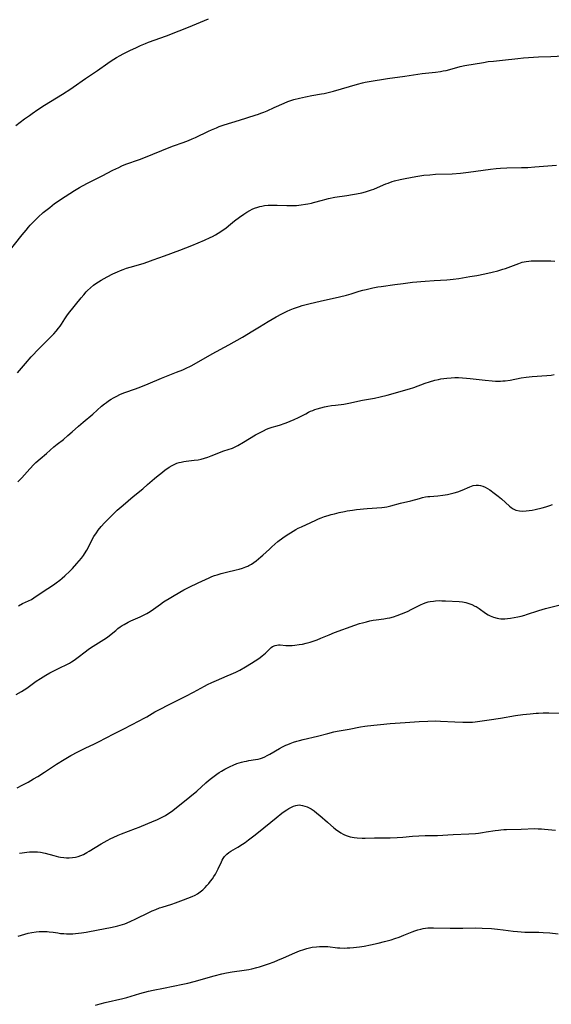
# Model space of a CAD drawing. Units: inches. Extents: x 2022042 to 2027503, y 258033 to 263459.
# Drawn here: x 2022978 to 2023104, y 260607 to 260841 of the extents above; entities that cross this region are included whole.
import ezdxf

# ---------------------------------------------------------------- set-up
doc = ezdxf.new("R2010")
doc.units = ezdxf.units.IN
doc.header["$MEASUREMENT"] = 0
doc.layers.add('c_11_T12S_R17E', color=228, linetype='Continuous')

msp = doc.modelspace()

# ---------------------------------------------------------------- linework, layer by layer
at = {"layer": 'c_11_T12S_R17E'}
for points in [[(2022976.84, 260816.2, 1048), (2022978.89, 260817.8, 1048), (2022980.06, 260818.65, 1048), (2022980.74, 260819.13, 1048), (2022982.1, 260820.03, 1048), (2022983.69, 260821.06, 1048), (2022987.95, 260823.67, 1048), (2022989.95, 260824.95, 1048), (2022990.54, 260825.35, 1048), (2022993.47, 260827.41, 1048), (2022996.3, 260829.33, 1048), (2022998.73, 260831.06, 1048), (2022999.55, 260831.62, 1048), (2023000.82, 260832.4, 1048), (2023001.73, 260832.91, 1048), (2023002.44, 260833.29, 1048), (2023004.18, 260834.16, 1048), (2023005.41, 260834.75, 1048), (2023006.57, 260835.28, 1048), (2023007.76, 260835.79, 1048), (2023008.47, 260836.07, 1048), (2023012.72, 260837.62, 1048), (2023015.81, 260838.8, 1048), (2023017.96, 260839.65, 1048), (2023022.76, 260841.61, 1048)], [(2022974.34, 260785.22, 1050), (2022978.35, 260790.19, 1050), (2022979.26, 260791.3, 1050), (2022979.89, 260792.05, 1050), (2022980.28, 260792.48, 1050), (2022981.09, 260793.34, 1050), (2022982.18, 260794.4, 1050), (2022983.36, 260795.47, 1050), (2022984.91, 260796.73, 1050), (2022986.04, 260797.61, 1050), (2022986.66, 260798.06, 1050), (2022987.5, 260798.64, 1050), (2022990.84, 260800.74, 1050), (2022992.03, 260801.46, 1050), (2022992.7, 260801.83, 1050), (2022994.07, 260802.56, 1050), (2022997.44, 260804.27, 1050), (2022999.99, 260805.58, 1050), (2023001.38, 260806.26, 1050), (2023002.14, 260806.61, 1050), (2023003.07, 260806.99, 1050), (2023006.29, 260808.17, 1050), (2023007.76, 260808.72, 1050), (2023013.4, 260811.02, 1050), (2023014.46, 260811.41, 1050), (2023016.75, 260812.2, 1050), (2023018.03, 260812.68, 1050), (2023018.87, 260813.02, 1050), (2023019.69, 260813.39, 1050), (2023022.74, 260814.85, 1050), (2023023.46, 260815.18, 1050), (2023024.71, 260815.71, 1050), (2023025.34, 260815.96, 1050), (2023026.48, 260816.36, 1050), (2023030.13, 260817.49, 1050), (2023033.87, 260818.67, 1050), (2023034.71, 260818.94, 1050), (2023035.26, 260819.14, 1050), (2023035.99, 260819.44, 1050), (2023036.73, 260819.76, 1050), (2023038.44, 260820.54, 1050), (2023040.79, 260821.58, 1050), (2023041.67, 260821.94, 1050), (2023042.39, 260822.19, 1050), (2023043.12, 260822.42, 1050), (2023044.44, 260822.77, 1050), (2023045.89, 260823.09, 1050), (2023047.44, 260823.39, 1050), (2023049.68, 260823.76, 1050), (2023050.34, 260823.88, 1050), (2023050.97, 260824.02, 1050), (2023052.57, 260824.44, 1050), (2023058.32, 260826.11, 1050), (2023059.47, 260826.4, 1050), (2023060.13, 260826.54, 1050), (2023061.04, 260826.71, 1050), (2023065.44, 260827.44, 1050), (2023069.59, 260828, 1050), (2023073.73, 260828.63, 1050), (2023075.26, 260828.8, 1050), (2023076.92, 260828.95, 1050), (2023078.04, 260829.11, 1050), (2023078.74, 260829.23, 1050), (2023079.44, 260829.37, 1050), (2023080.32, 260829.59, 1050), (2023082.76, 260830.25, 1050), (2023083.86, 260830.49, 1050), (2023088.31, 260831.27, 1050), (2023089.45, 260831.44, 1050), (2023090.68, 260831.58, 1050), (2023092.85, 260831.78, 1050), (2023096.5, 260832.2, 1050), (2023097.83, 260832.33, 1050), (2023099.08, 260832.42, 1050), (2023101.41, 260832.56, 1050), (2023104.4, 260832.67, 1050), (2023107.42, 260832.82, 1050)], [(2022977.22, 260757.33, 1052), (2022979.11, 260759.56, 1052), (2022980.49, 260761.1, 1052), (2022982.43, 260763.14, 1052), (2022985.41, 260766.13, 1052), (2022985.88, 260766.63, 1052), (2022986.46, 260767.26, 1052), (2022987, 260767.92, 1052), (2022987.38, 260768.44, 1052), (2022987.73, 260768.94, 1052), (2022988.54, 260770.21, 1052), (2022989.03, 260770.92, 1052), (2022989.4, 260771.42, 1052), (2022992.4, 260775.17, 1052), (2022993.01, 260775.9, 1052), (2022993.63, 260776.61, 1052), (2022993.93, 260776.92, 1052), (2022994.63, 260777.57, 1052), (2022995.37, 260778.18, 1052), (2022995.94, 260778.6, 1052), (2022996.53, 260779, 1052), (2022997.17, 260779.4, 1052), (2022998.59, 260780.2, 1052), (2022999.94, 260780.89, 1052), (2023001.06, 260781.4, 1052), (2023001.76, 260781.68, 1052), (2023002.46, 260781.95, 1052), (2023003.25, 260782.21, 1052), (2023004.06, 260782.46, 1052), (2023007.18, 260783.36, 1052), (2023008.32, 260783.73, 1052), (2023009.6, 260784.19, 1052), (2023012.28, 260785.2, 1052), (2023015.9, 260786.51, 1052), (2023017.38, 260787.06, 1052), (2023018.79, 260787.63, 1052), (2023021.79, 260788.92, 1052), (2023023.18, 260789.54, 1052), (2023023.71, 260789.81, 1052), (2023024.42, 260790.19, 1052), (2023025.11, 260790.59, 1052), (2023025.68, 260790.96, 1052), (2023026.25, 260791.34, 1052), (2023026.87, 260791.79, 1052), (2023027.54, 260792.32, 1052), (2023029, 260793.49, 1052), (2023030.16, 260794.39, 1052), (2023031.18, 260795.11, 1052), (2023031.9, 260795.58, 1052), (2023032.62, 260796.01, 1052), (2023033.16, 260796.29, 1052), (2023033.72, 260796.53, 1052), (2023034.5, 260796.8, 1052), (2023035, 260796.94, 1052), (2023035.51, 260797.05, 1052), (2023036.13, 260797.16, 1052), (2023036.96, 260797.25, 1052), (2023037.79, 260797.29, 1052), (2023038.38, 260797.29, 1052), (2023039.12, 260797.27, 1052), (2023041.41, 260797.15, 1052), (2023042.06, 260797.14, 1052), (2023043.09, 260797.16, 1052), (2023043.73, 260797.2, 1052), (2023044.86, 260797.31, 1052), (2023045.92, 260797.47, 1052), (2023046.47, 260797.57, 1052), (2023047.32, 260797.75, 1052), (2023047.83, 260797.88, 1052), (2023049.92, 260798.47, 1052), (2023050.51, 260798.62, 1052), (2023051.37, 260798.82, 1052), (2023052.89, 260799.12, 1052), (2023055.76, 260799.54, 1052), (2023057.1, 260799.76, 1052), (2023058.02, 260799.93, 1052), (2023059.36, 260800.22, 1052), (2023060.22, 260800.44, 1052), (2023060.93, 260800.65, 1052), (2023061.63, 260800.87, 1052), (2023062.22, 260801.08, 1052), (2023063.09, 260801.44, 1052), (2023065.01, 260802.3, 1052), (2023065.58, 260802.53, 1052), (2023066.57, 260802.87, 1052), (2023067.13, 260803.04, 1052), (2023068.46, 260803.39, 1052), (2023069.66, 260803.64, 1052), (2023072.19, 260804.08, 1052), (2023074.07, 260804.36, 1052), (2023075.52, 260804.51, 1052), (2023076.87, 260804.6, 1052), (2023080.84, 260804.73, 1052), (2023082.88, 260804.87, 1052), (2023084.78, 260805.08, 1052), (2023090, 260805.8, 1052), (2023091.34, 260805.95, 1052), (2023092.42, 260806.04, 1052), (2023093.86, 260806.11, 1052), (2023097.41, 260806.19, 1052), (2023098.91, 260806.25, 1052), (2023100.6, 260806.36, 1052), (2023103.68, 260806.6, 1052), (2023105.73, 260806.82, 1052)], [(2022977.29, 260731.36, 1054), (2022978.23, 260732.33, 1054), (2022980.15, 260734.46, 1054), (2022981.1, 260735.45, 1054), (2022981.6, 260735.92, 1054), (2022982.67, 260736.86, 1054), (2022984.18, 260738.13, 1054), (2022985.9, 260739.65, 1054), (2022986.69, 260740.28, 1054), (2022988.2, 260741.45, 1054), (2022989.27, 260742.35, 1054), (2022990.27, 260743.24, 1054), (2022991.79, 260744.62, 1054), (2022992.92, 260745.59, 1054), (2022995.22, 260747.47, 1054), (2022997.26, 260749.33, 1054), (2022997.95, 260749.91, 1054), (2022998.42, 260750.27, 1054), (2022998.9, 260750.61, 1054), (2022999.54, 260751.02, 1054), (2023000.13, 260751.38, 1054), (2023000.74, 260751.71, 1054), (2023001.75, 260752.19, 1054), (2023002.81, 260752.61, 1054), (2023005.33, 260753.47, 1054), (2023006.03, 260753.72, 1054), (2023007.41, 260754.26, 1054), (2023008.35, 260754.65, 1054), (2023011.53, 260756.06, 1054), (2023015.12, 260757.43, 1054), (2023016.61, 260758.04, 1054), (2023017.32, 260758.36, 1054), (2023018.61, 260758.98, 1054), (2023019.92, 260759.69, 1054), (2023023.68, 260761.83, 1054), (2023027.62, 260763.98, 1054), (2023030.85, 260765.82, 1054), (2023033.33, 260767.28, 1054), (2023034.94, 260768.26, 1054), (2023037.02, 260769.56, 1054), (2023038.88, 260770.66, 1054), (2023040.23, 260771.39, 1054), (2023041.5, 260772, 1054), (2023042.21, 260772.3, 1054), (2023043.01, 260772.62, 1054), (2023043.73, 260772.88, 1054), (2023044.46, 260773.12, 1054), (2023045.12, 260773.32, 1054), (2023046.97, 260773.8, 1054), (2023049.41, 260774.38, 1054), (2023054.01, 260775.42, 1054), (2023055.66, 260775.81, 1054), (2023056.82, 260776.14, 1054), (2023058.68, 260776.73, 1054), (2023059.54, 260776.98, 1054), (2023060.34, 260777.19, 1054), (2023061.95, 260777.55, 1054), (2023063.15, 260777.77, 1054), (2023063.9, 260777.89, 1054), (2023067.16, 260778.38, 1054), (2023069.14, 260778.63, 1054), (2023071.41, 260778.87, 1054), (2023074.41, 260779.13, 1054), (2023076.6, 260779.29, 1054), (2023079.61, 260779.49, 1054), (2023080.4, 260779.56, 1054), (2023081.08, 260779.63, 1054), (2023082.45, 260779.8, 1054), (2023085.06, 260780.22, 1054), (2023086.75, 260780.53, 1054), (2023088.62, 260780.92, 1054), (2023090.43, 260781.32, 1054), (2023091.75, 260781.64, 1054), (2023092.93, 260781.99, 1054), (2023093.54, 260782.2, 1054), (2023096.79, 260783.39, 1054), (2023097.58, 260783.64, 1054), (2023098.05, 260783.76, 1054), (2023098.53, 260783.86, 1054), (2023099.1, 260783.94, 1054), (2023099.66, 260783.99, 1054), (2023100.59, 260784.02, 1054), (2023102.15, 260784.03, 1054), (2023103.46, 260784.02, 1054), (2023104.41, 260783.98, 1054), (2023105.3, 260783.92, 1054)], [(2022977.45, 260701.82, 1056), (2022978.45, 260702.34, 1056), (2022979.88, 260702.99, 1056), (2022980.58, 260703.34, 1056), (2022981.15, 260703.69, 1056), (2022982.88, 260704.92, 1056), (2022984.48, 260705.95, 1056), (2022985.78, 260706.82, 1056), (2022986.43, 260707.27, 1056), (2022987.29, 260707.9, 1056), (2022987.91, 260708.4, 1056), (2022988.51, 260708.93, 1056), (2022989.73, 260710.09, 1056), (2022990.35, 260710.72, 1056), (2022991.38, 260711.86, 1056), (2022991.95, 260712.52, 1056), (2022992.48, 260713.16, 1056), (2022992.98, 260713.81, 1056), (2022993.23, 260714.17, 1056), (2022993.74, 260715.03, 1056), (2022994.06, 260715.62, 1056), (2022994.79, 260717.09, 1056), (2022995.43, 260718.28, 1056), (2022996.03, 260719.23, 1056), (2022996.48, 260719.86, 1056), (2022997.19, 260720.72, 1056), (2022998, 260721.58, 1056), (2023000.18, 260723.76, 1056), (2023001.01, 260724.57, 1056), (2023002.4, 260725.78, 1056), (2023004.84, 260727.84, 1056), (2023007.08, 260729.7, 1056), (2023008.23, 260730.68, 1056), (2023009.87, 260732.11, 1056), (2023010.74, 260732.84, 1056), (2023011.37, 260733.34, 1056), (2023012.38, 260734.11, 1056), (2023013.36, 260734.81, 1056), (2023014.09, 260735.24, 1056), (2023014.72, 260735.55, 1056), (2023015.24, 260735.75, 1056), (2023015.77, 260735.91, 1056), (2023016.28, 260736.04, 1056), (2023016.86, 260736.16, 1056), (2023017.43, 260736.25, 1056), (2023019.38, 260736.48, 1056), (2023020.31, 260736.62, 1056), (2023021.05, 260736.78, 1056), (2023021.8, 260736.98, 1056), (2023022.62, 260737.24, 1056), (2023023.37, 260737.51, 1056), (2023026.46, 260738.69, 1056), (2023028.47, 260739.39, 1056), (2023029.11, 260739.66, 1056), (2023029.76, 260739.99, 1056), (2023031.09, 260740.77, 1056), (2023033.98, 260742.53, 1056), (2023034.76, 260742.96, 1056), (2023035.9, 260743.53, 1056), (2023036.62, 260743.85, 1056), (2023037.27, 260744.11, 1056), (2023037.94, 260744.34, 1056), (2023039.11, 260744.7, 1056), (2023039.97, 260744.94, 1056), (2023040.82, 260745.2, 1056), (2023041.25, 260745.36, 1056), (2023043.22, 260746.2, 1056), (2023044.26, 260746.68, 1056), (2023045.95, 260747.58, 1056), (2023046.58, 260747.9, 1056), (2023047.09, 260748.14, 1056), (2023047.61, 260748.35, 1056), (2023048.15, 260748.55, 1056), (2023048.7, 260748.73, 1056), (2023049.52, 260748.97, 1056), (2023050.45, 260749.19, 1056), (2023051.19, 260749.34, 1056), (2023052.13, 260749.5, 1056), (2023053.07, 260749.64, 1056), (2023055.07, 260749.88, 1056), (2023056.26, 260750.06, 1056), (2023059.48, 260750.76, 1056), (2023062.38, 260751.29, 1056), (2023063.66, 260751.57, 1056), (2023065.39, 260752.02, 1056), (2023070.66, 260753.49, 1056), (2023071.71, 260753.83, 1056), (2023074.45, 260754.81, 1056), (2023075.47, 260755.15, 1056), (2023076.73, 260755.53, 1056), (2023077.57, 260755.74, 1056), (2023078.14, 260755.86, 1056), (2023078.85, 260755.97, 1056), (2023079.56, 260756.06, 1056), (2023080.59, 260756.14, 1056), (2023081.49, 260756.17, 1056), (2023082.39, 260756.16, 1056), (2023083.29, 260756.13, 1056), (2023084.24, 260756.06, 1056), (2023085.19, 260755.97, 1056), (2023088.72, 260755.54, 1056), (2023090.36, 260755.38, 1056), (2023091.22, 260755.33, 1056), (2023091.8, 260755.32, 1056), (2023092.38, 260755.33, 1056), (2023092.93, 260755.37, 1056), (2023093.47, 260755.42, 1056), (2023094.66, 260755.6, 1056), (2023097.29, 260756.12, 1056), (2023098.48, 260756.31, 1056), (2023099.94, 260756.46, 1056), (2023103.46, 260756.67, 1056), (2023104.5, 260756.78, 1056), (2023105.18, 260756.9, 1056)], [(2022976.89, 260680.68, 1058), (2022978.21, 260681.43, 1058), (2022979.43, 260682.22, 1058), (2022981.72, 260683.83, 1058), (2022982.71, 260684.49, 1058), (2022983.98, 260685.27, 1058), (2022984.96, 260685.82, 1058), (2022986.22, 260686.51, 1058), (2022987.31, 260687.06, 1058), (2022989.01, 260687.86, 1058), (2022989.6, 260688.16, 1058), (2022990.1, 260688.44, 1058), (2022990.75, 260688.85, 1058), (2022991.38, 260689.3, 1058), (2022993.69, 260691.11, 1058), (2022994.18, 260691.46, 1058), (2022995.31, 260692.21, 1058), (2022997.2, 260693.36, 1058), (2022997.83, 260693.76, 1058), (2022998.45, 260694.18, 1058), (2022999.11, 260694.67, 1058), (2022999.59, 260695.05, 1058), (2023000.67, 260695.96, 1058), (2023001.19, 260696.38, 1058), (2023001.73, 260696.78, 1058), (2023002.21, 260697.1, 1058), (2023002.7, 260697.39, 1058), (2023003.62, 260697.89, 1058), (2023004.25, 260698.19, 1058), (2023006.44, 260699.16, 1058), (2023007.14, 260699.48, 1058), (2023008.08, 260699.98, 1058), (2023008.86, 260700.48, 1058), (2023009.62, 260701.01, 1058), (2023011.29, 260702.23, 1058), (2023012.07, 260702.75, 1058), (2023015.9, 260705.06, 1058), (2023016.86, 260705.61, 1058), (2023017.52, 260705.96, 1058), (2023018.17, 260706.27, 1058), (2023020.3, 260707.25, 1058), (2023022.93, 260708.5, 1058), (2023023.59, 260708.78, 1058), (2023024.21, 260709.01, 1058), (2023024.83, 260709.22, 1058), (2023025.81, 260709.51, 1058), (2023027.02, 260709.82, 1058), (2023029.36, 260710.37, 1058), (2023030.04, 260710.55, 1058), (2023030.86, 260710.79, 1058), (2023031.66, 260711.07, 1058), (2023032.11, 260711.26, 1058), (2023032.4, 260711.4, 1058), (2023033.05, 260711.76, 1058), (2023033.61, 260712.13, 1058), (2023034.16, 260712.54, 1058), (2023035.27, 260713.44, 1058), (2023035.75, 260713.87, 1058), (2023037.28, 260715.32, 1058), (2023037.88, 260715.87, 1058), (2023039.32, 260717.1, 1058), (2023040.52, 260718.03, 1058), (2023041.53, 260718.75, 1058), (2023042.28, 260719.23, 1058), (2023042.93, 260719.62, 1058), (2023043.59, 260719.98, 1058), (2023044.18, 260720.29, 1058), (2023044.93, 260720.65, 1058), (2023047.2, 260721.67, 1058), (2023048.34, 260722.21, 1058), (2023048.99, 260722.49, 1058), (2023049.65, 260722.76, 1058), (2023050.44, 260723.05, 1058), (2023051.29, 260723.32, 1058), (2023052.04, 260723.54, 1058), (2023052.79, 260723.74, 1058), (2023053.89, 260724.01, 1058), (2023055.22, 260724.3, 1058), (2023055.83, 260724.42, 1058), (2023057.12, 260724.62, 1058), (2023058.07, 260724.73, 1058), (2023060.62, 260724.96, 1058), (2023064.11, 260725.22, 1058), (2023064.7, 260725.29, 1058), (2023065.28, 260725.38, 1058), (2023066.25, 260725.6, 1058), (2023068.53, 260726.26, 1058), (2023070.97, 260726.85, 1058), (2023073.04, 260727.41, 1058), (2023073.78, 260727.59, 1058), (2023074.53, 260727.74, 1058), (2023075.03, 260727.82, 1058), (2023075.54, 260727.88, 1058), (2023077.46, 260728.04, 1058), (2023078.62, 260728.16, 1058), (2023079.71, 260728.32, 1058), (2023080.36, 260728.45, 1058), (2023081.3, 260728.69, 1058), (2023082.19, 260728.99, 1058), (2023083.24, 260729.39, 1058), (2023085.08, 260730.16, 1058), (2023085.84, 260730.43, 1058), (2023086.6, 260730.56, 1058), (2023087.14, 260730.54, 1058), (2023087.65, 260730.44, 1058), (2023088.17, 260730.28, 1058), (2023088.74, 260730.04, 1058), (2023089.3, 260729.74, 1058), (2023089.86, 260729.4, 1058), (2023090.9, 260728.65, 1058), (2023091.84, 260727.92, 1058), (2023092.62, 260727.26, 1058), (2023094.5, 260725.55, 1058), (2023094.95, 260725.19, 1058), (2023095.42, 260724.87, 1058), (2023096.04, 260724.59, 1058), (2023096.91, 260724.4, 1058), (2023097.7, 260724.37, 1058), (2023098.53, 260724.42, 1058), (2023099.22, 260724.5, 1058), (2023099.92, 260724.61, 1058), (2023100.65, 260724.75, 1058), (2023102.32, 260725.13, 1058), (2023103.2, 260725.37, 1058), (2023103.67, 260725.53, 1058), (2023104.14, 260725.7, 1058), (2023104.75, 260725.97, 1058)], [(2022977.12, 260658.46, 1060), (2022978.35, 260659.07, 1060), (2022979.74, 260659.81, 1060), (2022981.03, 260660.56, 1060), (2022982.06, 260661.18, 1060), (2022983.66, 260662.19, 1060), (2022986.51, 260664.06, 1060), (2022988.32, 260665.19, 1060), (2022989.98, 260666.14, 1060), (2022991.6, 260667.02, 1060), (2022993.5, 260667.98, 1060), (2022995.45, 260668.87, 1060), (2022996.58, 260669.41, 1060), (2023000.2, 260671.31, 1060), (2023002.62, 260672.5, 1060), (2023006.27, 260674.37, 1060), (2023007.46, 260675, 1060), (2023008.04, 260675.34, 1060), (2023010.01, 260676.52, 1060), (2023011.53, 260677.38, 1060), (2023012.88, 260678.07, 1060), (2023015.48, 260679.33, 1060), (2023017.39, 260680.3, 1060), (2023019.18, 260681.24, 1060), (2023021.83, 260682.69, 1060), (2023022.55, 260683.06, 1060), (2023023.54, 260683.54, 1060), (2023024.66, 260684.03, 1060), (2023027.24, 260685.1, 1060), (2023028.17, 260685.49, 1060), (2023029.32, 260686.02, 1060), (2023030.25, 260686.49, 1060), (2023031.56, 260687.25, 1060), (2023033.01, 260688.13, 1060), (2023033.9, 260688.69, 1060), (2023034.52, 260689.1, 1060), (2023035.11, 260689.51, 1060), (2023035.57, 260689.86, 1060), (2023035.98, 260690.2, 1060), (2023036.37, 260690.54, 1060), (2023037.37, 260691.55, 1060), (2023037.7, 260691.84, 1060), (2023038.04, 260692.08, 1060), (2023038.65, 260692.36, 1060), (2023039.02, 260692.45, 1060), (2023039.44, 260692.49, 1060), (2023039.87, 260692.49, 1060), (2023041.18, 260692.36, 1060), (2023041.66, 260692.33, 1060), (2023042.18, 260692.33, 1060), (2023042.71, 260692.36, 1060), (2023043.37, 260692.41, 1060), (2023044.42, 260692.55, 1060), (2023045.16, 260692.68, 1060), (2023046.06, 260692.88, 1060), (2023046.97, 260693.13, 1060), (2023047.74, 260693.38, 1060), (2023048.64, 260693.71, 1060), (2023049.53, 260694.08, 1060), (2023051.5, 260694.93, 1060), (2023052.81, 260695.44, 1060), (2023057.66, 260697.17, 1060), (2023058.8, 260697.56, 1060), (2023059.48, 260697.76, 1060), (2023060.41, 260698.01, 1060), (2023061.21, 260698.2, 1060), (2023062, 260698.36, 1060), (2023062.78, 260698.48, 1060), (2023064.59, 260698.72, 1060), (2023065.36, 260698.85, 1060), (2023065.97, 260698.98, 1060), (2023066.86, 260699.21, 1060), (2023067.74, 260699.49, 1060), (2023068.82, 260699.89, 1060), (2023070.19, 260700.47, 1060), (2023071.27, 260700.97, 1060), (2023073.32, 260702.01, 1060), (2023074, 260702.33, 1060), (2023074.69, 260702.58, 1060), (2023075.16, 260702.72, 1060), (2023075.64, 260702.83, 1060), (2023076.38, 260702.94, 1060), (2023076.91, 260703, 1060), (2023077.93, 260703.04, 1060), (2023078.41, 260703.03, 1060), (2023079.28, 260702.99, 1060), (2023082.49, 260702.83, 1060), (2023083.34, 260702.73, 1060), (2023084.15, 260702.57, 1060), (2023084.87, 260702.37, 1060), (2023085.58, 260702.1, 1060), (2023086.29, 260701.76, 1060), (2023086.56, 260701.61, 1060), (2023087.26, 260701.15, 1060), (2023088.82, 260700.07, 1060), (2023089.48, 260699.67, 1060), (2023089.95, 260699.42, 1060), (2023090.74, 260699.09, 1060), (2023091.55, 260698.85, 1060), (2023092.01, 260698.76, 1060), (2023092.47, 260698.71, 1060), (2023093.38, 260698.7, 1060), (2023094.06, 260698.75, 1060), (2023094.75, 260698.85, 1060), (2023096.5, 260699.17, 1060), (2023097.34, 260699.36, 1060), (2023098.18, 260699.57, 1060), (2023098.62, 260699.7, 1060), (2023101.5, 260700.66, 1060), (2023103.09, 260701.13, 1060), (2023104.41, 260701.47, 1060), (2023106.94, 260702.08, 1060)], [(2022977.72, 260642.85, 1062), (2022978.36, 260642.97, 1062), (2022979.47, 260643.14, 1062), (2022980.08, 260643.2, 1062), (2022980.73, 260643.23, 1062), (2022981.37, 260643.23, 1062), (2022982.03, 260643.18, 1062), (2022982.69, 260643.08, 1062), (2022983.83, 260642.85, 1062), (2022985.91, 260642.29, 1062), (2022986.98, 260642.02, 1062), (2022987.5, 260641.92, 1062), (2022988.27, 260641.82, 1062), (2022988.91, 260641.78, 1062), (2022989.56, 260641.78, 1062), (2022990.33, 260641.83, 1062), (2022991.05, 260641.95, 1062), (2022991.7, 260642.12, 1062), (2022992.33, 260642.33, 1062), (2022992.95, 260642.59, 1062), (2022993.76, 260643, 1062), (2022994.32, 260643.32, 1062), (2022997.21, 260645.07, 1062), (2022998.57, 260645.87, 1062), (2022999.52, 260646.38, 1062), (2023000.02, 260646.63, 1062), (2023001.25, 260647.19, 1062), (2023002, 260647.49, 1062), (2023005.34, 260648.73, 1062), (2023006.24, 260649.08, 1062), (2023009.8, 260650.57, 1062), (2023010.43, 260650.84, 1062), (2023011.28, 260651.23, 1062), (2023011.71, 260651.44, 1062), (2023012.52, 260651.88, 1062), (2023013.29, 260652.37, 1062), (2023013.91, 260652.82, 1062), (2023016.63, 260654.94, 1062), (2023019.95, 260657.66, 1062), (2023022.16, 260659.64, 1062), (2023022.78, 260660.17, 1062), (2023023.5, 260660.77, 1062), (2023024.13, 260661.26, 1062), (2023024.77, 260661.73, 1062), (2023025.33, 260662.1, 1062), (2023025.9, 260662.44, 1062), (2023026.67, 260662.87, 1062), (2023027.94, 260663.51, 1062), (2023028.62, 260663.83, 1062), (2023029.52, 260664.2, 1062), (2023030.07, 260664.39, 1062), (2023030.62, 260664.56, 1062), (2023031.28, 260664.72, 1062), (2023031.82, 260664.83, 1062), (2023032.36, 260664.93, 1062), (2023033.98, 260665.18, 1062), (2023034.58, 260665.29, 1062), (2023035.16, 260665.43, 1062), (2023035.68, 260665.61, 1062), (2023036.19, 260665.82, 1062), (2023036.79, 260666.11, 1062), (2023037.38, 260666.44, 1062), (2023039.68, 260667.81, 1062), (2023040.44, 260668.22, 1062), (2023041.24, 260668.59, 1062), (2023041.67, 260668.78, 1062), (2023042.24, 260669.01, 1062), (2023043.04, 260669.3, 1062), (2023043.86, 260669.56, 1062), (2023044.46, 260669.73, 1062), (2023045.3, 260669.95, 1062), (2023048.75, 260670.75, 1062), (2023051.18, 260671.38, 1062), (2023052.68, 260671.75, 1062), (2023053.43, 260671.91, 1062), (2023056.32, 260672.43, 1062), (2023059.01, 260672.99, 1062), (2023060.06, 260673.16, 1062), (2023060.64, 260673.22, 1062), (2023066.1, 260673.74, 1062), (2023069.68, 260673.98, 1062), (2023072.96, 260674.24, 1062), (2023075.08, 260674.36, 1062), (2023076.81, 260674.39, 1062), (2023078.05, 260674.35, 1062), (2023081.5, 260674.15, 1062), (2023083.4, 260674.07, 1062), (2023084.71, 260674.06, 1062), (2023085.68, 260674.1, 1062), (2023086.34, 260674.16, 1062), (2023086.87, 260674.23, 1062), (2023089.68, 260674.68, 1062), (2023092.39, 260675.05, 1062), (2023095.95, 260675.64, 1062), (2023097.69, 260675.9, 1062), (2023099.45, 260676.11, 1062), (2023100.86, 260676.23, 1062), (2023101.43, 260676.26, 1062), (2023102.59, 260676.3, 1062), (2023103.87, 260676.3, 1062), (2023106.45, 260676.26, 1062)], [(2022977.37, 260623.12, 1064), (2022978.96, 260623.58, 1064), (2022979.8, 260623.79, 1064), (2022980.64, 260623.97, 1064), (2022981.69, 260624.14, 1064), (2022982.39, 260624.21, 1064), (2022983.09, 260624.25, 1064), (2022983.79, 260624.25, 1064), (2022984.31, 260624.22, 1064), (2022984.8, 260624.17, 1064), (2022985.72, 260624.04, 1064), (2022986.84, 260623.86, 1064), (2022987.51, 260623.77, 1064), (2022988.28, 260623.7, 1064), (2022988.94, 260623.67, 1064), (2022989.6, 260623.67, 1064), (2022990.42, 260623.69, 1064), (2022991.07, 260623.74, 1064), (2022992.45, 260623.9, 1064), (2022993.57, 260624.07, 1064), (2022996.45, 260624.63, 1064), (2022999.4, 260625.18, 1064), (2023000.53, 260625.41, 1064), (2023001.17, 260625.56, 1064), (2023001.72, 260625.7, 1064), (2023002.26, 260625.86, 1064), (2023002.85, 260626.07, 1064), (2023004.09, 260626.58, 1064), (2023005.41, 260627.2, 1064), (2023008.53, 260628.74, 1064), (2023009.33, 260629.11, 1064), (2023010.22, 260629.48, 1064), (2023011.11, 260629.82, 1064), (2023011.75, 260630.04, 1064), (2023014.02, 260630.73, 1064), (2023014.91, 260631.03, 1064), (2023016.8, 260631.74, 1064), (2023018.88, 260632.57, 1064), (2023019.55, 260632.89, 1064), (2023020.11, 260633.19, 1064), (2023020.43, 260633.4, 1064), (2023020.82, 260633.68, 1064), (2023021.41, 260634.17, 1064), (2023021.96, 260634.7, 1064), (2023022.4, 260635.17, 1064), (2023022.82, 260635.66, 1064), (2023023.27, 260636.23, 1064), (2023023.69, 260636.79, 1064), (2023024.07, 260637.34, 1064), (2023024.42, 260637.9, 1064), (2023024.78, 260638.53, 1064), (2023025.1, 260639.18, 1064), (2023025.83, 260640.83, 1064), (2023026.03, 260641.23, 1064), (2023026.26, 260641.62, 1064), (2023026.58, 260642.06, 1064), (2023027.14, 260642.65, 1064), (2023027.58, 260643, 1064), (2023028.06, 260643.32, 1064), (2023029.78, 260644.32, 1064), (2023030.86, 260645.01, 1064), (2023031.49, 260645.45, 1064), (2023032.3, 260646.03, 1064), (2023033.61, 260647.04, 1064), (2023034.68, 260647.88, 1064), (2023038.88, 260651.33, 1064), (2023040.26, 260652.41, 1064), (2023040.84, 260652.83, 1064), (2023041.42, 260653.22, 1064), (2023041.92, 260653.53, 1064), (2023042.52, 260653.85, 1064), (2023043.06, 260654.08, 1064), (2023043.6, 260654.25, 1064), (2023044.01, 260654.33, 1064), (2023044.41, 260654.36, 1064), (2023045.21, 260654.27, 1064), (2023045.76, 260654.11, 1064), (2023046.32, 260653.89, 1064), (2023046.95, 260653.58, 1064), (2023047.24, 260653.41, 1064), (2023047.94, 260652.95, 1064), (2023048.63, 260652.43, 1064), (2023049.29, 260651.88, 1064), (2023051.11, 260650.26, 1064), (2023052.66, 260648.93, 1064), (2023053.38, 260648.35, 1064), (2023053.75, 260648.08, 1064), (2023054.29, 260647.72, 1064), (2023054.86, 260647.41, 1064), (2023055.2, 260647.25, 1064), (2023055.86, 260646.98, 1064), (2023056.55, 260646.78, 1064), (2023057.46, 260646.6, 1064), (2023058.23, 260646.52, 1064), (2023059.41, 260646.47, 1064), (2023060.11, 260646.47, 1064), (2023062.38, 260646.51, 1064), (2023066.05, 260646.54, 1064), (2023067.71, 260646.59, 1064), (2023069.1, 260646.68, 1064), (2023071.41, 260646.89, 1064), (2023072.94, 260647, 1064), (2023074.4, 260647.06, 1064), (2023077.4, 260647.11, 1064), (2023081.12, 260647.35, 1064), (2023084.86, 260647.49, 1064), (2023086.39, 260647.59, 1064), (2023087.14, 260647.66, 1064), (2023088.06, 260647.78, 1064), (2023088.98, 260647.92, 1064), (2023091.08, 260648.27, 1064), (2023091.89, 260648.39, 1064), (2023092.46, 260648.46, 1064), (2023093.16, 260648.51, 1064), (2023093.83, 260648.54, 1064), (2023097.31, 260648.59, 1064), (2023100.58, 260648.72, 1064), (2023101.4, 260648.71, 1064), (2023102.17, 260648.67, 1064), (2023102.87, 260648.62, 1064), (2023105.5, 260648.36, 1064)], [(2022995.82, 260606.7, 1066), (2022996.96, 260607.01, 1066), (2022998.17, 260607.32, 1066), (2023002.34, 260608.24, 1066), (2023003.29, 260608.49, 1066), (2023006.36, 260609.41, 1066), (2023008.46, 260609.97, 1066), (2023009.59, 260610.22, 1066), (2023012.01, 260610.73, 1066), (2023016.65, 260611.63, 1066), (2023017.85, 260611.89, 1066), (2023019.36, 260612.28, 1066), (2023024.08, 260613.63, 1066), (2023025.92, 260614.1, 1066), (2023027.02, 260614.34, 1066), (2023028.4, 260614.59, 1066), (2023031.28, 260615, 1066), (2023032.37, 260615.17, 1066), (2023033.09, 260615.31, 1066), (2023034.26, 260615.6, 1066), (2023034.93, 260615.78, 1066), (2023035.85, 260616.08, 1066), (2023037.1, 260616.51, 1066), (2023038.4, 260617.01, 1066), (2023039.31, 260617.37, 1066), (2023040.61, 260617.92, 1066), (2023043.34, 260619.14, 1066), (2023044.45, 260619.57, 1066), (2023045.5, 260619.94, 1066), (2023046.19, 260620.14, 1066), (2023046.88, 260620.32, 1066), (2023047.46, 260620.45, 1066), (2023048.49, 260620.6, 1066), (2023049.23, 260620.67, 1066), (2023050.29, 260620.68, 1066), (2023051.21, 260620.62, 1066), (2023053.51, 260620.35, 1066), (2023054.08, 260620.31, 1066), (2023055.21, 260620.28, 1066), (2023055.82, 260620.29, 1066), (2023056.43, 260620.33, 1066), (2023057.32, 260620.4, 1066), (2023058.78, 260620.59, 1066), (2023059.88, 260620.76, 1066), (2023061.41, 260621.05, 1066), (2023063.24, 260621.45, 1066), (2023064.76, 260621.82, 1066), (2023066.29, 260622.24, 1066), (2023067.17, 260622.51, 1066), (2023068.26, 260622.88, 1066), (2023069.37, 260623.32, 1066), (2023071.31, 260624.13, 1066), (2023071.95, 260624.37, 1066), (2023072.68, 260624.61, 1066), (2023073.41, 260624.81, 1066), (2023073.95, 260624.93, 1066), (2023074.49, 260625.02, 1066), (2023075.08, 260625.08, 1066), (2023075.68, 260625.11, 1066), (2023076.4, 260625.11, 1066), (2023080.41, 260625.02, 1066), (2023081.93, 260625, 1066), (2023083.39, 260625, 1066), (2023086.41, 260625.06, 1066), (2023087.98, 260625.03, 1066), (2023090.22, 260624.91, 1066), (2023091.63, 260624.8, 1066), (2023093.05, 260624.65, 1066), (2023095.43, 260624.33, 1066), (2023096.45, 260624.21, 1066), (2023097.3, 260624.13, 1066), (2023098.15, 260624.08, 1066), (2023099.62, 260624.04, 1066), (2023101.51, 260624.02, 1066), (2023102.54, 260623.98, 1066), (2023104.13, 260623.87, 1066), (2023106.16, 260623.68, 1066)]]:
    msp.add_polyline3d(points, dxfattribs=at)

doc.saveas('drawing.dxf')
